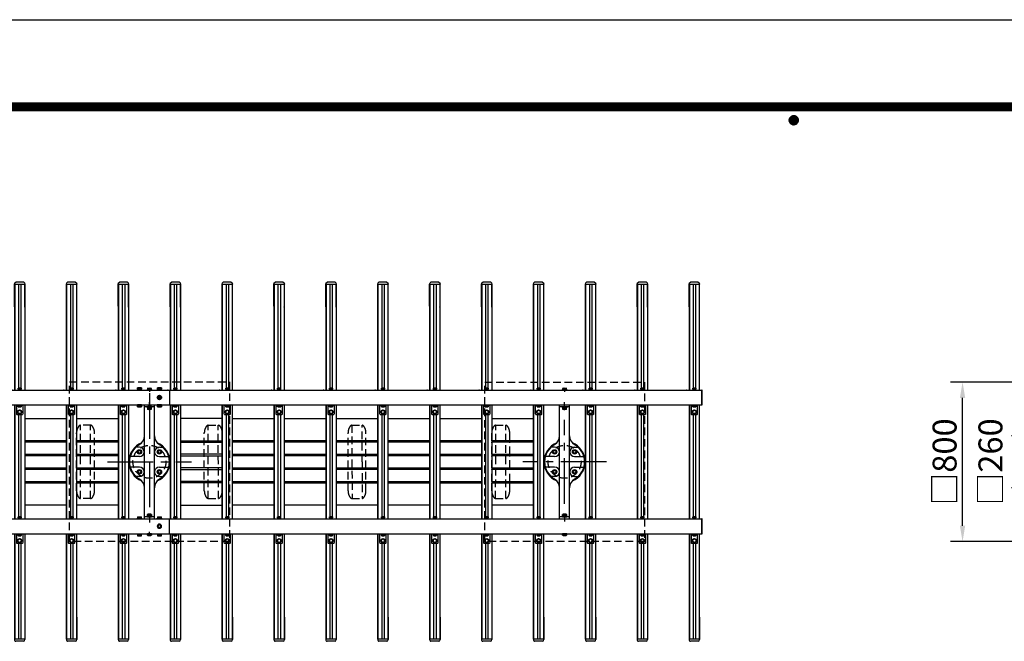
# Model space of a CAD drawing. Extents: x 0 to 16800, y 0 to 11880.
# Drawn here: x 4712 to 9645, y 8764 to 11880 of the extents above; entities that cross this region are included whole.
import ezdxf
from ezdxf.enums import TextEntityAlignment as Align

# ---------------------------------------------------------------- set-up
doc = ezdxf.new("R2010")
doc.units = 0
doc.header["$LTSCALE"] = 12
doc.linetypes.add('CENTER2', pattern=[28.575, 19.05, -3.175, 3.175, -3.175])
doc.linetypes.add('HIDDEN2', pattern=[4.7625, 3.175, -1.5875])
doc.layers.get('0').update_dxf_attribs({"linetype": 'CONTINUOUS'})
doc.layers.get('DEFPOINTS').update_dxf_attribs({"linetype": 'CONTINUOUS'})
for name, color, linetype in [('P001', 131, 'CONTINUOUS'), ('P002', 181, 'CONTINUOUS'), ('P004', 41, 'CONTINUOUS'), ('P006', 141, 'CONTINUOUS'), ('P018', 21, 'CONTINUOUS'), ('P020', 121, 'CONTINUOUS'), ('P902', 185, 'CONTINUOUS'), ('P904', 45, 'CONTINUOUS'), ('P918', 25, 'CONTINUOUS'), ('P919', 75, 'CONTINUOUS'), ('P920', 125, 'CONTINUOUS'), ('P_1CENTER', 2, 'CONTINUOUS'), ('P_2DIM', 6, 'CONTINUOUS'), ('P_5DRAWFRAME', 104, 'CONTINUOUS')]:
    doc.layers.add(name, color=color, linetype=linetype)
doc.styles.add('BIGFONT', font='simplex.shx', dxfattribs={"bigfont": 'bigfont.shx'})
doc.dimstyles.new('DIMBIGFONT$0', dxfattribs={"dimscale": 40, "dimtxt": 3, "dimasz": 2, "dimexe": 1.5, "dimexo": 3, "dimgap": 0.75, "dimtad": 1, "dimdec": 1, "dimdsep": 46, "dimtxsty": 'BIGFONT', "dimsah": 1, "dimcen": 0, "dimclrt": 230, "dimadec": 1, "dimazin": 2, "dimtfac": 0.6, "dimtdec": 1, "dimtofl": 0, "dimtmove": 2, "dimatfit": 3, "dimfxl": 0, "dimtvp": 1, "dimtolj": 1, "dimarcsym": 0})

# ---------------------------------------------------------------- blocks, each defined once
blk = doc.blocks.new('DFP3')
at = {"color": 0}
for p, q in [((21.5, 286.6), (408, 286.6)), ((21.5, 286.55), (408, 286.55)), ((21.5, 286.5), (408, 286.5)), ((21.5, 286.45), (408, 286.45)), ((21.5, 286.4), (408, 286.4)), ((408, 286.35), (21.5, 286.35)), ((21.5, 286.3), (408, 286.3)), ((408, 286.25), (21.5, 286.25)), ((21.5, 286.2), (408, 286.2)), ((408, 286.15), (21.5, 286.15)), ((21.5, 286.1), (408, 286.1)), ((21.5, 286.05), (408, 286.05)), ((21.5, 286), (408, 286)), ((21.5, 285.95), (408, 285.95)), ((21.5, 285.9), (408, 285.9)), ((21.5, 285.85), (408, 285.85)), ((21.5, 285.8), (408, 285.8)), ((21.5, 285.75), (408, 285.75)), ((21.5, 285.7), (408, 285.7)), ((408, 285.65), (21.5, 285.65)), ((21.5, 285.6), (408, 285.6)), ((214.15, 284.4), (214.75, 285)), ((214.15, 284.33), (214.82, 285)), ((214.15, 284.48), (214.67, 285)), ((214.16, 284.27), (214.88, 284.99)), ((214.17, 284.56), (214.59, 284.98)), ((214.18, 284.22), (214.93, 284.97)), ((214.2, 284.17), (214.98, 284.95)), ((214.22, 284.12), (215.03, 284.93)), ((214.22, 284.68), (214.47, 284.93)), ((214.25, 284.07), (215.08, 284.9)), ((214.42, 284.9), (215.25, 284.07)), ((214.47, 284.93), (215.28, 284.12)), ((214.52, 284.95), (215.3, 284.17)), ((214.57, 284.97), (215.32, 284.22)), ((214.62, 284.99), (215.34, 284.27)), ((214.68, 285), (215.35, 284.33)), ((214.75, 285), (215.35, 284.4)), ((214.83, 284.99), (215.34, 284.48)), ((214.92, 284.98), (215.33, 284.57)), ((215.04, 284.93), (215.28, 284.69)), ((214.15, 284.47), (214.82, 283.8)), ((214.15, 284.4), (214.75, 283.8)), ((214.15, 284.32), (214.67, 283.8)), ((214.16, 284.53), (214.88, 283.81)), ((214.17, 284.24), (214.59, 283.82)), ((214.18, 284.58), (214.93, 283.83)), ((214.2, 284.63), (214.98, 283.85)), ((214.22, 284.68), (215.03, 283.87)), ((214.22, 284.12), (214.47, 283.87)), ((214.25, 284.73), (215.08, 283.9)), ((214.28, 284.03), (215.12, 284.87)), ((214.28, 284.77), (215.12, 283.93)), ((214.31, 283.99), (215.16, 284.84)), ((214.31, 284.81), (215.16, 283.96)), ((214.34, 284.84), (215.19, 283.99)), ((214.34, 283.96), (215.19, 284.81)), ((214.38, 284.87), (215.22, 284.03)), ((214.38, 283.93), (215.22, 284.77)), ((214.42, 283.9), (215.25, 284.73)), ((214.47, 283.87), (215.28, 284.68)), ((214.52, 283.85), (215.3, 284.63)), ((214.57, 283.83), (215.32, 284.58)), ((214.62, 283.81), (215.34, 284.53)), ((214.68, 283.8), (215.35, 284.47)), ((214.75, 283.8), (215.35, 284.4)), ((214.83, 283.81), (215.34, 284.32)), ((214.92, 283.82), (215.33, 284.23)), ((215.04, 283.87), (215.28, 284.11))]:
    blk.add_line(p, q, dxfattribs=at)
at = {"layer": 'DEFPOINTS', "color": 0}
blk.add_line((0, 297), (420, 297), dxfattribs=at)
at = {"color": 83, "style": 'BIGFONT'}
for tag, height, p in [('PROJECT1', 4, (283.38, 25.6)), ('DATE', 3, (344.68, 25.84)), ('SCALE', 3, (379.68, 25.84)), ('PROJECT2', 4, (284.2, 17.84)), ('PROJECT3', 4, (284.2, 10.57)), ('DWGNO', 3, (358.68, 10.57))]:
    blk.add_attdef(tag, text='', height=height, dxfattribs=at).set_placement(p, align=Align.BOTTOM_CENTER)
at = {"color": 83, "ltscale": 0.5, "style": 'BIGFONT', "flags": 8}
for tag, p in [('REV04', (26.47, 27.61)), ('REV03', (26.47, 21.7)), ('REV02', (26.47, 15.58)), ('REV01', (26.47, 10.33))]:
    blk.add_attdef(tag, text='', height=2, dxfattribs=at).set_placement(p, align=Align.BOTTOM_LEFT)
for tag, p in [('REVD4', (80.98, 27.61)), ('R4D', (92.67, 27.61)), ('R4C', (101.8, 27.61)), ('R4A', (110.92, 27.61)), ('REVD3', (80.98, 21.7)), ('R3D', (92.67, 21.7)), ('R3C', (101.8, 21.7)), ('R3A', (110.92, 21.7)), ('REVD2', (80.98, 15.58)), ('R2D', (92.67, 15.58)), ('R2C', (101.8, 15.58)), ('R2A', (110.92, 15.58)), ('REVD1', (80.98, 10.33)), ('R1D', (92.67, 10.33)), ('R1C', (101.8, 10.33)), ('R1A', (110.92, 10.33))]:
    blk.add_attdef(tag, text='', height=2, dxfattribs=at).set_placement(p, align=Align.BOTTOM_CENTER)
blk = doc.blocks.new('ACADutil4141706-2637')
at = {"layer": 'P020'}
blk.add_lwpolyline([(-8.5, 4.9), (-8.5, -4.9), (0, -9.8), (8.5, -4.9), (8.5, 4.9), (0, 9.8)], close=True, dxfattribs=at)
for radius in [10.5, 8.5]:
    blk.add_circle((0, 0), radius, dxfattribs=at)
blk = doc.blocks.new('ACADutil4141707-1771')
at = {"layer": 'P020'}
for p, q in [((7.4, 10), (-7.4, 10)), ((-4.9, 2), (-4.9, 9.2)), ((4.9, 2), (4.9, 9.2))]:
    blk.add_line(p, q, dxfattribs=at)
blk.add_lwpolyline([(-10.5, 0), (10.5, 0), (10.5, 2), (-10.5, 2)], close=True, dxfattribs=at)
blk.add_lwpolyline([(9.8, 9.2), (9.8, 2), (-9.8, 2), (-9.8, 9.2)], dxfattribs=at)
for centre, radius, start, end in [((-7.4, 5.8), 4.16, 53.8846, 126.1154), ((0, -5.5), 15.5, 71.4826, 108.5174), ((7.4, 5.8), 4.16, 53.8846, 126.1154)]:
    blk.add_arc(centre, radius, start, end, dxfattribs=at)
blk = doc.blocks.new('ACADutil4062033-0479')
at = {"layer": 'P020'}
for p, q in [((-12.5, 7.4), (-12.5, -7.4)), ((-4.5, 4.9), (-11.7, 4.9)), ((-4.5, -4.9), (-11.7, -4.9))]:
    blk.add_line(p, q, dxfattribs=at)
blk.add_lwpolyline([(-11.7, 9.8), (-4.5, 9.8), (-4.5, -9.8), (-11.7, -9.8)], dxfattribs=at)
for points in [[(-2, -9.2), (-2, 9.2), (-4.5, 9.2), (-4.5, -9.2)], [(0, -10.5), (0, 10.5), (-2, 10.5), (-2, -10.5)]]:
    blk.add_lwpolyline(points, close=True, dxfattribs=at)
for centre, radius, start, end in [((-8.3, 7.4), 4.16, 143.8846, 216.1154), ((3, 0), 15.5, 161.4826, 198.5174), ((-8.3, -7.4), 4.16, 143.8846, 216.1154)]:
    blk.add_arc(centre, radius, start, end, dxfattribs=at)
at = {"layer": 'P920'}
for p, q in [((-4.5, 0), (-2, 1.4)), ((-2, 0), (-4.5, -1.4))]:
    blk.add_line(p, q, dxfattribs=at)
blk = doc.blocks.new('A$C4BA37BA4')
at = {"layer": 'P904', "linetype": 'HIDDEN2'}
blk.add_circle((0, 0), 82.6, dxfattribs=at)
blk = doc.blocks.new('*D47')
at = {"layer": 'DEFPOINTS', "color": 0}
for p in [(9435.8, 10063.9), (10025, 10063.9), (10025, 9263.9)]:
    blk.add_point(p, dxfattribs=at)
at = {"layer": 'P_2DIM', "color": 0, "lineweight": -2}
for p, q in [((9905, 10063.9), (9375.8, 10063.9)), ((9435.8, 9343.9), (9435.8, 9983.9)), ((9905, 9263.9), (9375.8, 9263.9))]:
    blk.add_line(p, q, dxfattribs=at)
at = {"layer": 'P_2DIM', "color": 0}
for points in [[(9422.5, 9983.9), (9449.2, 9983.9), (9435.8, 10063.9)], [(9422.5, 9343.9), (9449.2, 9343.9), (9435.8, 9263.9)]]:
    blk.add_solid(points, dxfattribs=at)
at = {"layer": 'P_2DIM', "color": 230, "insert": (9345.8, 9663.9), "char_height": 120, "attachment_point": 5, "rotation": 90, "style": 'BIGFONT'}
blk.add_mtext('\\A1;□800', dxfattribs=at)
blk = doc.blocks.new('*D48')
at = {"layer": 'DEFPOINTS', "color": 0}
for p in [(9740.6, 9793.9), (10018.2, 9793.9), (10025, 9533.9)]:
    blk.add_point(p, dxfattribs=at)
at = {"layer": 'P_2DIM', "color": 0, "lineweight": -2}
for p, q in [((9898.2, 9793.9), (9680.6, 9793.9)), ((9740.6, 9613.9), (9740.6, 9713.9)), ((9905, 9533.9), (9680.6, 9533.9))]:
    blk.add_line(p, q, dxfattribs=at)
at = {"layer": 'P_2DIM', "color": 0}
for points in [[(9727.2, 9713.9), (9753.9, 9713.9), (9740.6, 9793.9)], [(9727.2, 9613.9), (9753.9, 9613.9), (9740.6, 9533.9)]]:
    blk.add_solid(points, dxfattribs=at)
at = {"layer": 'P_2DIM', "color": 230, "insert": (9575.6, 9663.9), "char_height": 120, "attachment_point": 5, "rotation": 90, "style": 'BIGFONT'}
blk.add_mtext('\\A1;□260', dxfattribs=at)
blk = doc.blocks.new('ACADutil2071104-3661')
at = {"layer": 'P020'}
blk.add_lwpolyline([(-8.5, 4.9), (-8.5, -4.9), (0, -9.8), (8.5, -4.9), (8.5, 4.9), (0, 9.8)], close=True, dxfattribs=at)
for radius in [10.5, 8.5]:
    blk.add_circle((0, 0), radius, dxfattribs=at)
blk = doc.blocks.new('ACADutil4071408-4869')
at = {"layer": 'P020'}
for p, q in [((-5.6, -10.1), (5.6, -10.1)), ((-3.8, -3.6), (-3.8, -9.5)), ((3.8, -3.6), (3.8, -9.5))]:
    blk.add_line(p, q, dxfattribs=at)
for points in [[(8.5, 0), (-8.5, 0), (-8.5, -1.6), (8.5, -1.6)], [(7.7, -1.6), (-7.7, -1.6), (-7.7, -3.6), (7.7, -3.6)]]:
    blk.add_lwpolyline(points, close=True, dxfattribs=at)
blk.add_lwpolyline([(-7.5, -9.5), (-7.5, -3.6), (7.5, -3.6), (7.5, -9.5)], dxfattribs=at)
for centre, radius, start, end in [((-5.6, -7), 3.07, 232.333, 307.667), ((0, 1.2), 11.3, 250.6437, 289.3563), ((5.6, -7), 3.07, 232.333, 307.667)]:
    blk.add_arc(centre, radius, start, end, dxfattribs=at)
at = {"layer": 'P920'}
for p, q in [((0, -3.6), (-1.2, -1.6)), ((0, -1.6), (1.2, -3.6))]:
    blk.add_line(p, q, dxfattribs=at)
blk = doc.blocks.new('sa')
at = {"layer": 'P002'}
blk.add_lwpolyline([(2761.7, 10023.9), (2758.5, 10023.9)], dxfattribs=at)
at = {"layer": 'P004'}
for p, q in [((2818.5, 10564.4), (2778.5, 10564.4)), ((2772.5, 10444.2), (2772.5, 10555)), ((2773.5, 10023.9), (2773.5, 10554.4)), ((2773.5, 10554.4), (2773.5, 10023.9)), ((2773.5, 10554.4), (2823.5, 10554.4)), ((2792.5, 10554.4), (2792.5, 10034)), ((2804.5, 10554.4), (2804.5, 10034)), ((2823.5, 10554.4), (2823.5, 10023.9)), ((2823.5, 10554.4), (2823.5, 10023.9)), ((2824.5, 10444.2), (2824.5, 10555)), ((2773.5, 9948.9), (2773.5, 9378.9)), ((2773.5, 9378.9), (2773.5, 9948.9)), ((2823.5, 9948.9), (2823.5, 9378.9)), ((2823.5, 9948.9), (2823.5, 9378.9)), ((2792.5, 9898.9), (2792.5, 9389)), ((2804.5, 9898.9), (2804.5, 9389)), ((2773.5, 9303.9), (2773.5, 8774.4)), ((2773.5, 8774.4), (2773.5, 9303.9)), ((2823.5, 9303.9), (2823.5, 8774.4)), ((2823.5, 9303.9), (2823.5, 8774.4)), ((2792.5, 9253.9), (2792.5, 8774.4)), ((2804.5, 9253.9), (2804.5, 8774.4)), ((2772.5, 8884.6), (2772.5, 8773.8)), ((2824.5, 8884.6), (2824.5, 8773.8)), ((2823.5, 8774.4), (2773.5, 8774.4)), ((2818.5, 8764.4), (2778.5, 8764.4))]:
    blk.add_line(p, q, dxfattribs=at)
at = {"layer": 'P004', "extrusion": (0, 0, -1)}
for centre, start_param, end_param in [((2778.5, 10555), 4.712389, 6.283185), ((2818.5, 10555), 0, 1.570796), ((2778.5, 10444.2), 4.126703, 4.712389)]:
    blk.add_ellipse(centre, major_axis=(0, 9.39), ratio=0.639048, start_param=start_param, end_param=end_param, dxfattribs=at)
at = {"layer": 'P004'}
for centre, start_param, end_param in [((2818.5, 10444.2), 4.126703, 4.712389), ((2778.5, 8773.8), 1.570796, 3.141593), ((2818.5, 8773.8), 3.141593, 4.712389)]:
    blk.add_ellipse(centre, major_axis=(0, 9.39), ratio=0.639048, start_param=start_param, end_param=end_param, dxfattribs=at)
at = {"layer": 'P006'}
for p, q in [((2813.5, 9945.9), (2783.5, 9945.9)), ((2813.5, 9300.9), (2783.5, 9300.9))]:
    blk.add_line(p, q, dxfattribs=at)
for points in [[(2813.5, 9948.9), (2813.5, 9903.9, -0.414214), (2808.5, 9898.9), (2788.5, 9898.9, -0.414214), (2783.5, 9903.9), (2783.5, 9948.9)], [(2813.5, 9303.9), (2813.5, 9258.9, -0.414214), (2808.5, 9253.9), (2788.5, 9253.9, -0.414214), (2783.5, 9258.9), (2783.5, 9303.9)]]:
    blk.add_lwpolyline(points, format="xyb", close=True, dxfattribs=at)
at = {"layer": 'P020'}
for p, q in [((2792.9, 9938.8), (2804.2, 9938.8)), ((2794.8, 9944.3), (2794.8, 9939.4)), ((2802.3, 9944.3), (2802.3, 9939.4)), ((2806.1, 9944.3), (2806.1, 9939.4)), ((2792.9, 9293.8), (2804.2, 9293.8)), ((2794.8, 9299.3), (2794.8, 9294.4)), ((2802.3, 9299.3), (2802.3, 9294.4)), ((2806.1, 9299.3), (2806.1, 9294.4))]:
    blk.add_line(p, q, dxfattribs=at)
for points in [[(2807, 9945.9), (2790, 9945.9), (2790, 9944.3), (2807, 9944.3)], [(2807, 9300.9), (2790, 9300.9), (2790, 9299.3), (2807, 9299.3)]]:
    blk.add_lwpolyline(points, close=True, dxfattribs=at)
for points in [[(2791, 9939.4), (2791, 9944.3)], [(2791, 9294.4), (2791, 9299.3)]]:
    blk.add_lwpolyline(points, dxfattribs=at)
for centre, radius, start, end in [((2792.9, 9941.9), 3.07, 232.333, 307.667), ((2798.5, 9950.1), 11.3, 250.6437, 289.3563), ((2804.2, 9941.9), 3.07, 232.333, 307.667), ((2792.9, 9296.9), 3.07, 232.333, 307.667), ((2798.5, 9305.1), 11.3, 250.6437, 289.3563), ((2804.2, 9296.9), 3.07, 232.333, 307.667)]:
    blk.add_arc(centre, radius, start, end, dxfattribs=at)
at = {"layer": 'P920', "linetype": 'HIDDEN2'}
for points in [[(2794.5, 9948.9), (2794.5, 9945.9)], [(2802.5, 9945.9), (2802.5, 9948.9)], [(2794.5, 9303.9), (2794.5, 9300.9)], [(2802.5, 9300.9), (2802.5, 9303.9)]]:
    blk.add_lwpolyline(points, dxfattribs=at)
at = {"layer": 'P020', "rotation": 180}
for p in [(2798.5, 10023.9), (2798.5, 10023.9), (2798.5, 9378.9), (2798.5, 9378.9)]:
    blk.add_blockref('ACADutil4071408-4869', p, dxfattribs=at)
at = {"layer": 'P020'}
for p in [(2798.5, 9913.9), (2798.5, 9268.9)]:
    blk.add_blockref('ACADutil2071104-3661', p, dxfattribs=at)

msp = doc.modelspace()

# ---------------------------------------------------------------- linework, layer by layer
at = {"layer": 'P001'}
for points in [[(4737.08, 9881.35), (4947.08, 9881.35)], [(4997.08, 9881.35), (5207.08, 9881.35)], [(5727.08, 9881.35), (5517.08, 9881.35)], [(5777.08, 9881.35), (5987.08, 9881.35)], [(6037.08, 9881.35), (6247.08, 9881.35)], [(6297.08, 9881.35), (6507.08, 9881.35)], [(6557.08, 9881.35), (6767.08, 9881.35)], [(6817.08, 9881.35), (7027.08, 9881.35)], [(7077.08, 9881.35), (7287.08, 9881.35)], [(4947.08, 9769.89), (4737.08, 9769.89)], [(5207.08, 9769.89), (4997.08, 9769.89)], [(5517.08, 9769.89), (5727.08, 9769.89)], [(5987.08, 9769.89), (5777.08, 9769.89)], [(6247.08, 9769.89), (6037.08, 9769.89)], [(6507.08, 9769.89), (6297.08, 9769.89)], [(6767.08, 9769.89), (6557.08, 9769.89)], [(7027.08, 9769.89), (6817.08, 9769.89)], [(7287.08, 9769.89), (7077.08, 9769.89)], [(4947.08, 9761.89), (4737.08, 9761.89)], [(5207.08, 9761.89), (4997.08, 9761.89)], [(5517.08, 9761.89), (5727.08, 9761.89)], [(5987.08, 9761.89), (5777.08, 9761.89)], [(6247.08, 9761.89), (6037.08, 9761.89)], [(6507.08, 9761.89), (6297.08, 9761.89)], [(6767.08, 9761.89), (6557.08, 9761.89)], [(7027.08, 9761.89), (6817.08, 9761.89)], [(7287.08, 9761.89), (7077.08, 9761.89)], [(4737.08, 9701.89), (4947.08, 9701.89)], [(4947.08, 9693.89), (4737.08, 9693.89)], [(4997.08, 9701.89), (5207.08, 9701.89)], [(5207.08, 9693.89), (4997.08, 9693.89)], [(5727.08, 9701.89), (5517.08, 9701.89)], [(5517.08, 9693.89), (5727.08, 9693.89)], [(5777.08, 9701.89), (5987.08, 9701.89)], [(5987.08, 9693.89), (5777.08, 9693.89)], [(6037.08, 9701.89), (6247.08, 9701.89)], [(6247.08, 9693.89), (6037.08, 9693.89)], [(6297.08, 9701.89), (6507.08, 9701.89)], [(6507.08, 9693.89), (6297.08, 9693.89)], [(6557.08, 9701.89), (6767.08, 9701.89)], [(6767.08, 9693.89), (6557.08, 9693.89)], [(6817.08, 9701.89), (7027.08, 9701.89)], [(7027.08, 9693.89), (6817.08, 9693.89)], [(7077.08, 9701.89), (7287.08, 9701.89)], [(7287.08, 9693.89), (7077.08, 9693.89)], [(4737.08, 9633.89), (4947.08, 9633.89)], [(4947.08, 9625.89), (4737.08, 9625.89)], [(4997.08, 9633.89), (5207.08, 9633.89)], [(5207.08, 9625.89), (4997.08, 9625.89)], [(5727.08, 9633.89), (5517.08, 9633.89)], [(5517.08, 9625.89), (5727.08, 9625.89)], [(5777.08, 9633.89), (5987.08, 9633.89)], [(5987.08, 9625.89), (5777.08, 9625.89)], [(6037.08, 9633.89), (6247.08, 9633.89)], [(6247.08, 9625.89), (6037.08, 9625.89)], [(6297.08, 9633.89), (6507.08, 9633.89)], [(6507.08, 9625.89), (6297.08, 9625.89)], [(6557.08, 9633.89), (6767.08, 9633.89)], [(6767.08, 9625.89), (6557.08, 9625.89)], [(6817.08, 9633.89), (7027.08, 9633.89)], [(7027.08, 9625.89), (6817.08, 9625.89)], [(7077.08, 9633.89), (7287.08, 9633.89)], [(7287.08, 9625.89), (7077.08, 9625.89)], [(4737.08, 9565.89), (4947.08, 9565.89)], [(4737.08, 9557.89), (4947.08, 9557.89)], [(4997.08, 9565.89), (5207.08, 9565.89)], [(4997.08, 9557.89), (5207.08, 9557.89)], [(5727.08, 9565.89), (5517.08, 9565.89)], [(5727.08, 9557.89), (5517.08, 9557.89)], [(5777.08, 9565.89), (5987.08, 9565.89)], [(5777.08, 9557.89), (5987.08, 9557.89)], [(6037.08, 9565.89), (6247.08, 9565.89)], [(6037.08, 9557.89), (6247.08, 9557.89)], [(6297.08, 9565.89), (6507.08, 9565.89)], [(6297.08, 9557.89), (6507.08, 9557.89)], [(6557.08, 9565.89), (6767.08, 9565.89)], [(6557.08, 9557.89), (6767.08, 9557.89)], [(6817.08, 9565.89), (7027.08, 9565.89)], [(6817.08, 9557.89), (7027.08, 9557.89)], [(7077.08, 9565.89), (7287.08, 9565.89)], [(7077.08, 9557.89), (7287.08, 9557.89)], [(4947.08, 9446.43), (4737.08, 9446.43)], [(5207.08, 9446.43), (4997.08, 9446.43)], [(5517.08, 9446.43), (5727.08, 9446.43)], [(5987.08, 9446.43), (5777.08, 9446.43)], [(6247.08, 9446.43), (6037.08, 9446.43)], [(6507.08, 9446.43), (6297.08, 9446.43)], [(6767.08, 9446.43), (6557.08, 9446.43)], [(7027.08, 9446.43), (6817.08, 9446.43)], [(7287.08, 9446.43), (7077.08, 9446.43)]]:
    msp.add_lwpolyline(points, dxfattribs=at)
for centre, radius in [((5312.08, 9713.89), 8), ((5312.08, 9713.89), 7), ((5412.08, 9713.89), 8), ((5412.08, 9713.89), 7), ((7392.08, 9713.89), 8), ((7392.08, 9713.89), 7), ((7492.08, 9713.89), 8), ((7492.08, 9713.89), 7), ((5312.08, 9613.89), 8), ((5312.08, 9613.89), 7), ((5412.08, 9613.89), 8), ((5412.08, 9613.89), 7), ((7392.08, 9613.89), 8), ((7392.08, 9613.89), 7), ((7492.08, 9613.89), 8), ((7492.08, 9613.89), 7)]:
    msp.add_circle(centre, radius, dxfattribs=at)
for centre, start, end in [((5362.08, 9663.89), 112.13052, 247.86948), ((5362.08, 9663.89), 292.13052, 67.86948), ((7442.08, 9663.89), 112.13052, 247.86948), ((7442.08, 9663.89), 292.13052, 67.86948)]:
    msp.add_arc(centre, 103, start, end, dxfattribs=at)
at = {"layer": 'P002'}
for p, q in [((2592.08, 10023.89), (5462.08, 10023.89)), ((5462.08, 10023.89), (8132.08, 10023.89)), ((5462.08, 10023.89), (5462.08, 9948.89)), ((5462.08, 10023.89), (5462.08, 9948.89)), ((8128.88, 9948.89), (8128.88, 10023.89)), ((2592.08, 9948.89), (5462.08, 9948.89)), ((5462.08, 9948.89), (8132.08, 9948.89)), ((2592.08, 9378.89), (5462.08, 9378.89)), ((5462.08, 9378.89), (8132.08, 9378.89)), ((5462.08, 9303.89), (5462.08, 9378.89)), ((8128.88, 9303.89), (8128.88, 9378.89)), ((2592.08, 9303.89), (5462.08, 9303.89)), ((5462.08, 9303.89), (8132.08, 9303.89))]:
    msp.add_line(p, q, dxfattribs=at)
for points in [[(8128.88, 9948.89), (8132.08, 9948.89), (8132.08, 10023.89), (8128.88, 10023.89)], [(8128.88, 9303.89), (8132.08, 9303.89), (8132.08, 9378.89), (8128.88, 9378.89)]]:
    msp.add_lwpolyline(points, close=True, dxfattribs=at)
for centre in [(5412.08, 9986.39), (5412.08, 9341.39)]:
    msp.add_circle(centre, 6.5, dxfattribs=at)
at = {"layer": 'P018'}
for p, q in [((5337.08, 9378.89), (5337.08, 9948.89)), ((5337.08, 9948.89), (5387.08, 9948.89)), ((5387.08, 9938.89), (5337.08, 9938.89)), ((5387.08, 9378.89), (5387.08, 9948.89)), ((7417.08, 9378.89), (7417.08, 9948.89)), ((7417.08, 9948.89), (7467.08, 9948.89)), ((7467.08, 9938.89), (7417.08, 9938.89)), ((7467.08, 9378.89), (7467.08, 9948.89)), ((5312.08, 9737.89), (5294.82, 9737.89)), ((5412.08, 9737.89), (5429.34, 9737.89)), ((7392.08, 9737.89), (7374.82, 9737.89)), ((7492.08, 9737.89), (7509.34, 9737.89)), ((5312.08, 9689.89), (5265.52, 9689.89)), ((5412.08, 9689.89), (5458.64, 9689.89)), ((7392.08, 9689.89), (7345.52, 9689.89)), ((7492.08, 9689.89), (7538.64, 9689.89)), ((5312.08, 9637.89), (5265.52, 9637.89)), ((5412.08, 9637.89), (5458.64, 9637.89)), ((7392.08, 9637.89), (7345.52, 9637.89)), ((7492.08, 9637.89), (7538.64, 9637.89)), ((5312.08, 9589.89), (5294.82, 9589.89)), ((5412.08, 9589.89), (5429.34, 9589.89)), ((7392.08, 9589.89), (7374.82, 9589.89)), ((7492.08, 9589.89), (7509.34, 9589.89)), ((5387.08, 9388.89), (5337.08, 9388.89)), ((5337.08, 9378.89), (5387.08, 9378.89)), ((7467.08, 9388.89), (7417.08, 9388.89)), ((7417.08, 9378.89), (7467.08, 9378.89))]:
    msp.add_line(p, q, dxfattribs=at)
for centre in [(5312.08, 9713.89), (5412.08, 9713.89), (7392.08, 9713.89), (7492.08, 9713.89), (5312.08, 9613.89), (5412.08, 9613.89), (7392.08, 9613.89), (7492.08, 9613.89)]:
    msp.add_circle(centre, 11, dxfattribs=at)
for centre, radius, start, end in [((5287.08, 9793.8), 50, 300, 0), ((5437.08, 9793.8), 50, 180, 240), ((7367.08, 9793.8), 50, 300, 0), ((7517.08, 9793.8), 50, 180, 240), ((5362.08, 9663.89), 100, 120, 240), ((5312.08, 9713.89), 24, 270, 90), ((5412.08, 9713.89), 24, 90, 270), ((5362.08, 9663.89), 100, 300, 60), ((7442.08, 9663.89), 100, 120, 240), ((7392.08, 9713.89), 24, 270, 90), ((7492.08, 9713.89), 24, 90, 270), ((7442.08, 9663.89), 100, 300, 60), ((5312.08, 9613.89), 24, 270, 90), ((5412.08, 9613.89), 24, 90, 270), ((7392.08, 9613.89), 24, 270, 90), ((7492.08, 9613.89), 24, 90, 270), ((5287.08, 9533.99), 50, 0, 60), ((5437.08, 9533.99), 50, 120, 180), ((7367.08, 9533.99), 50, 0, 60), ((7517.08, 9533.99), 50, 120, 180)]:
    msp.add_arc(centre, radius, start, end, dxfattribs=at)
at = {"layer": 'P020'}
for p, q in [((5319.44, 10035.39), (5304.72, 10035.39)), ((5307.17, 10028.39), (5307.17, 10034.59)), ((5316.99, 10028.39), (5316.99, 10034.59)), ((5354.72, 10032.89), (5369.44, 10032.89)), ((5357.17, 10025.89), (5357.17, 10032.09)), ((5366.99, 10025.89), (5366.99, 10032.09)), ((5419.44, 10035.39), (5404.72, 10035.39)), ((5407.17, 10028.39), (5407.17, 10034.59)), ((5416.99, 10028.39), (5416.99, 10034.59)), ((7434.72, 10032.89), (7449.44, 10032.89)), ((7437.17, 10025.89), (7437.17, 10032.09)), ((7446.99, 10025.89), (7446.99, 10032.09)), ((5319.44, 9292.39), (5304.72, 9292.39)), ((5307.17, 9299.39), (5307.17, 9293.19)), ((5316.99, 9299.39), (5316.99, 9293.19)), ((5354.72, 9294.89), (5369.44, 9294.89)), ((5357.17, 9301.89), (5357.17, 9295.69)), ((5366.99, 9301.89), (5366.99, 9295.69)), ((5419.44, 9292.39), (5404.72, 9292.39)), ((5407.17, 9299.39), (5407.17, 9293.19)), ((5416.99, 9299.39), (5416.99, 9293.19)), ((7434.72, 9294.89), (7449.44, 9294.89)), ((7437.17, 9301.89), (7437.17, 9295.69)), ((7446.99, 9301.89), (7446.99, 9295.69))]:
    msp.add_line(p, q, dxfattribs=at)
for points in [[(5301.58, 10023.89), (5322.58, 10023.89), (5322.58, 10025.89), (5301.58, 10025.89)], [(5302.88, 10025.89), (5321.28, 10025.89), (5321.28, 10028.39), (5302.88, 10028.39)], [(5372.58, 10023.89), (5351.58, 10023.89), (5351.58, 10025.89), (5372.58, 10025.89)], [(5401.58, 10023.89), (5422.58, 10023.89), (5422.58, 10025.89), (5401.58, 10025.89)], [(5402.88, 10025.89), (5421.28, 10025.89), (5421.28, 10028.39), (5402.88, 10028.39)], [(7452.58, 10023.89), (7431.58, 10023.89), (7431.58, 10025.89), (7452.58, 10025.89)], [(5301.58, 9303.89), (5322.58, 9303.89), (5322.58, 9301.89), (5301.58, 9301.89)], [(5302.88, 9301.89), (5321.28, 9301.89), (5321.28, 9299.39), (5302.88, 9299.39)], [(5372.58, 9303.89), (5351.58, 9303.89), (5351.58, 9301.89), (5372.58, 9301.89)], [(5401.58, 9303.89), (5422.58, 9303.89), (5422.58, 9301.89), (5401.58, 9301.89)], [(5402.88, 9301.89), (5421.28, 9301.89), (5421.28, 9299.39), (5402.88, 9299.39)], [(7452.58, 9303.89), (7431.58, 9303.89), (7431.58, 9301.89), (7452.58, 9301.89)]]:
    msp.add_lwpolyline(points, close=True, dxfattribs=at)
for points in [[(5321.9, 10034.59), (5321.9, 10028.39), (5302.27, 10028.39), (5302.27, 10034.59)], [(5352.27, 10032.09), (5352.27, 10025.89), (5371.9, 10025.89), (5371.9, 10032.09)], [(5421.9, 10034.59), (5421.9, 10028.39), (5402.27, 10028.39), (5402.27, 10034.59)], [(7432.27, 10032.09), (7432.27, 10025.89), (7451.9, 10025.89), (7451.9, 10032.09)], [(5321.9, 9293.19), (5321.9, 9299.39), (5302.27, 9299.39), (5302.27, 9293.19)], [(5352.27, 9295.69), (5352.27, 9301.89), (5371.9, 9301.89), (5371.9, 9295.69)], [(5421.9, 9293.19), (5421.9, 9299.39), (5402.27, 9299.39), (5402.27, 9293.19)], [(7432.27, 9295.69), (7432.27, 9301.89), (7451.9, 9301.89), (7451.9, 9295.69)]]:
    msp.add_lwpolyline(points, dxfattribs=at)
for centre, radius, start, end in [((5304.72, 10031.23), 4.16, 53.88464, 126.11536), ((5312.08, 10019.94), 15.45, 71.48256, 108.51744), ((5319.44, 10031.23), 4.16, 53.88464, 126.11536), ((5354.72, 10028.73), 4.16, 53.88464, 126.11536), ((5362.08, 10017.44), 15.45, 71.48256, 108.51744), ((5369.44, 10028.73), 4.16, 53.88464, 126.11536), ((5404.72, 10031.23), 4.16, 53.88464, 126.11536), ((5412.08, 10019.94), 15.45, 71.48256, 108.51744), ((5419.44, 10031.23), 4.16, 53.88464, 126.11536), ((7434.72, 10028.73), 4.16, 53.88464, 126.11536), ((7442.08, 10017.44), 15.45, 71.48256, 108.51744), ((7449.44, 10028.73), 4.16, 53.88464, 126.11536), ((5304.72, 9296.56), 4.16, 233.88464, 306.11536), ((5312.08, 9307.84), 15.45, 251.48256, 288.51744), ((5319.44, 9296.56), 4.16, 233.88464, 306.11536), ((5354.72, 9299.06), 4.16, 233.88464, 306.11536), ((5362.08, 9310.34), 15.45, 251.48256, 288.51744), ((5369.44, 9299.06), 4.16, 233.88464, 306.11536), ((5404.72, 9296.56), 4.16, 233.88464, 306.11536), ((5412.08, 9307.84), 15.45, 251.48256, 288.51744), ((5419.44, 9296.56), 4.16, 233.88464, 306.11536), ((7434.72, 9299.06), 4.16, 233.88464, 306.11536), ((7442.08, 9310.34), 15.45, 251.48256, 288.51744), ((7449.44, 9299.06), 4.16, 233.88464, 306.11536)]:
    msp.add_arc(centre, radius, start, end, dxfattribs=at)
at = {"layer": 'P902', "linetype": 'HIDDEN2'}
for p, q in [((5067.51, 9847.26), (5016.65, 9847.26)), ((5016.65, 9480.52), (5017.08, 9847.26)), ((5067.51, 9480.52), (5067.08, 9847.26)), ((5656.65, 9847.26), (5707.51, 9847.26)), ((5656.65, 9480.52), (5657.08, 9847.26)), ((5707.51, 9480.52), (5707.08, 9847.26)), ((6376.65, 9847.26), (6377.08, 9480.52)), ((6376.65, 9847.26), (6427.51, 9847.26)), ((6427.08, 9663.89), (6427.08, 9847.26)), ((7096.65, 9480.52), (7097.08, 9847.26)), ((7096.65, 9847.26), (7147.51, 9847.26)), ((7147.51, 9480.52), (7147.08, 9847.26)), ((4997.08, 9518.27), (4997.08, 9809.51)), ((5087.08, 9518.27), (5087.08, 9809.51)), ((5637.08, 9518.27), (5637.08, 9809.51)), ((5727.08, 9518.27), (5727.08, 9809.51)), ((6357.08, 9518.27), (6357.08, 9809.51)), ((6447.08, 9518.27), (6447.08, 9809.51)), ((7077.08, 9769.89), (7077.08, 9809.51)), ((7167.08, 9769.89), (7167.08, 9809.51)), ((7077.08, 9701.89), (7077.08, 9761.89)), ((7167.08, 9701.89), (7167.08, 9761.89)), ((7077.08, 9633.89), (7077.08, 9693.89)), ((7167.08, 9633.89), (7167.08, 9693.89)), ((6427.08, 9663.89), (6427.08, 9480.52)), ((7077.08, 9565.89), (7077.08, 9625.89)), ((7167.08, 9565.89), (7167.08, 9625.89)), ((7077.08, 9518.27), (7077.08, 9557.89)), ((7167.08, 9518.27), (7167.08, 9557.89)), ((5067.51, 9480.52), (5016.65, 9480.52)), ((5656.65, 9480.52), (5707.51, 9480.52)), ((6376.65, 9480.52), (6427.51, 9480.52)), ((7096.65, 9480.52), (7147.51, 9480.52))]:
    msp.add_line(p, q, dxfattribs=at)
for centre, radius, start, end in [((5052.08, 9809.51), 55, 141.92822, 180), ((5016.65, 9837.26), 10, 90, 141.92822), ((5067.51, 9837.26), 10, 38.07178, 90), ((5032.08, 9809.51), 55, 0, 38.07178), ((5692.08, 9809.51), 55, 141.92822, 180), ((5656.65, 9837.26), 10, 90, 141.92822), ((5707.51, 9837.26), 10, 38.07178, 90), ((5672.08, 9809.51), 55, 0, 38.07178), ((6412.08, 9809.51), 55, 141.92822, 180), ((6376.65, 9837.26), 10, 90, 141.92822), ((6427.51, 9837.26), 10, 38.07178, 90), ((6392.08, 9809.51), 55, 0, 38.07178), ((7132.08, 9809.51), 55, 141.92822, 180), ((7096.65, 9837.26), 10, 90, 141.92822), ((7147.51, 9837.26), 10, 38.07178, 90), ((7112.08, 9809.51), 55, 0, 38.07178), ((5052.08, 9518.27), 55, 180, 218.07178), ((5016.65, 9490.52), 10, 218.07178, 270), ((5067.51, 9490.52), 10, 270, 321.92822), ((5032.08, 9518.27), 55, 321.92822, 0), ((5692.08, 9518.27), 55, 180, 218.07178), ((5656.65, 9490.52), 10, 218.07178, 270), ((5707.51, 9490.52), 10, 270, 321.92822), ((5672.08, 9518.27), 55, 321.92822, 0), ((6412.08, 9518.27), 55, 180, 218.07178), ((6376.65, 9490.52), 10, 218.07178, 270), ((6427.51, 9490.52), 10, 270, 321.92822), ((6392.08, 9518.27), 55, 321.92822, 0), ((7132.08, 9518.27), 55, 180, 218.07178), ((7096.65, 9490.52), 10, 218.07178, 270), ((7147.51, 9490.52), 10, 270, 321.92822), ((7112.08, 9518.27), 55, 321.92822, 0)]:
    msp.add_arc(centre, radius, start, end, dxfattribs=at)
at = {"layer": 'P904'}
msp.add_circle((5412.08, 9986.39), 5, dxfattribs=at)
at = {"layer": 'P904', "linetype": 'HIDDEN2'}
msp.add_circle((5412.08, 9986.39), 4.25, dxfattribs=at)
at = {"layer": 'P918', "linetype": 'HIDDEN2'}
for p, q in [((5355.08, 9948.89), (5355.08, 9938.89)), ((5369.08, 9948.89), (5369.08, 9938.89))]:
    msp.add_line(p, q, dxfattribs=at)
at = {"layer": 'P919', "linetype": 'HIDDEN2'}
for points in [[(5762.45, 9264.27), (4962.45, 9264.27), (4962.45, 10064.27), (5762.45, 10064.27)], [(7842.08, 9263.89), (7042.08, 9263.89), (7042.08, 10063.89), (7842.08, 10063.89)]]:
    msp.add_lwpolyline(points, close=True, dxfattribs=at)
at = {"layer": 'P920'}
for p, q in [((5312.08, 10025.89), (5310.64, 10028.39)), ((5312.08, 10028.39), (5313.52, 10025.89)), ((5412.08, 10025.89), (5410.64, 10028.39)), ((5412.08, 10028.39), (5413.52, 10025.89)), ((5312.08, 9301.89), (5310.64, 9299.39)), ((5312.08, 9299.39), (5313.52, 9301.89)), ((5412.08, 9301.89), (5410.64, 9299.39)), ((5412.08, 9299.39), (5413.52, 9301.89))]:
    msp.add_line(p, q, dxfattribs=at)
at = {"layer": 'P_1CENTER', "linetype": 'CENTER2'}
for p, q in [((5362.08, 10029.79), (5362.08, 10014.79)), ((7442.08, 10029.79), (7442.08, 10014.79)), ((5362.08, 10008.26), (5362.08, 9324.5)), ((5362.08, 10001.79), (5362.08, 9986.79)), ((5362.08, 9922.25), (5362.08, 9962.59)), ((5362.08, 9960.99), (5362.08, 9945.99)), ((7442.08, 9922.25), (7442.08, 9962.59)), ((7442.08, 9942.99), (7442.08, 9957.99)), ((7442.08, 9453.89), (7442.08, 9873.89)), ((5152.08, 9663.89), (5572.08, 9663.89)), ((5152.08, 9663.89), (5572.08, 9663.89)), ((7652.08, 9663.89), (7232.08, 9663.89)), ((7652.08, 9663.89), (7232.08, 9663.89)), ((5362.08, 9405.54), (5362.08, 9365.57)), ((5362.08, 9384.79), (5362.08, 9369.79)), ((7442.08, 9405.54), (7442.08, 9365.57)), ((5362.08, 9297.99), (5362.08, 9312.99))]:
    msp.add_line(p, q, dxfattribs=at)

# ---------------------------------------------------------------- block references
at = {"layer": 'P002'}
for p in [(1913.53, 0), (2173.53, 0), (2433.53, 0), (2693.53, 0), (2953.53, 0), (3213.53, 0), (3473.53, 0), (3733.53, 0), (3993.53, 0), (4253.53, 0), (4513.53, 0), (4773.53, 0), (5033.53, 0), (5293.53, 0)]:
    msp.add_blockref('sa', p, dxfattribs=at)
at = {"layer": 'P020'}
msp.add_blockref('ACADutil4141706-2637', (5412.08, 9986.39), dxfattribs=at)
for name, p, rotation in [('ACADutil4141707-1771', (5312.08, 9948.89), 180), ('ACADutil4141707-1771', (5412.08, 9948.89), 180), ('ACADutil4062033-0479', (5362.08, 9388.89), 270), ('ACADutil4062033-0479', (7442.08, 9388.89), 270)]:
    msp.add_blockref(name, p, dxfattribs=dict(at, rotation=rotation))
at = {"layer": 'P020', "xscale": -1}
for name, p, rotation in [('ACADutil4062033-0479', (5362.08, 9938.89), 270), ('ACADutil4062033-0479', (7442.08, 9938.89), 270), ('ACADutil4141706-2637', (5412.08, 9341.39), 180)]:
    msp.add_blockref(name, p, dxfattribs=dict(at, rotation=rotation))
for p in [(5312.08, 9378.89), (5412.08, 9378.89)]:
    msp.add_blockref('ACADutil4141707-1771', p, dxfattribs=at)
at = {"layer": 'P_2DIM'}
for p in [(5362.08, 9663.89), (7442.08, 9663.89)]:
    msp.add_blockref('A$C4BA37BA4', p, dxfattribs=at)
at = {"layer": 'P_5DRAWFRAME', "xscale": 40, "yscale": 40, "zscale": 40}
msp.add_blockref('DFP3', (0, 0), dxfattribs=at)

# ---------------------------------------------------------------- dimensions: what is measured, and where the dimension line sits
at = {"layer": 'P_2DIM'}
for base, p1, p2, picture, middle in [((9435.83, 10063.89), (10024.97, 9263.89), (10024.97, 10063.89), '*D47', (9345.83, 9663.89)), ((9740.58, 9793.89), (10024.97, 9533.89), (10018.18, 9793.89), '*D48', (9575.58, 9663.89))]:
    dim = msp.add_linear_dim(base=base, p1=p1, p2=p2, angle=90, text='□<>', dimstyle='DIMBIGFONT$0', dxfattribs=at)
    dim.commit()
    dim.dimension.update_dxf_attribs({"geometry": picture, "text_midpoint": middle})

doc.saveas('drawing.dxf')
